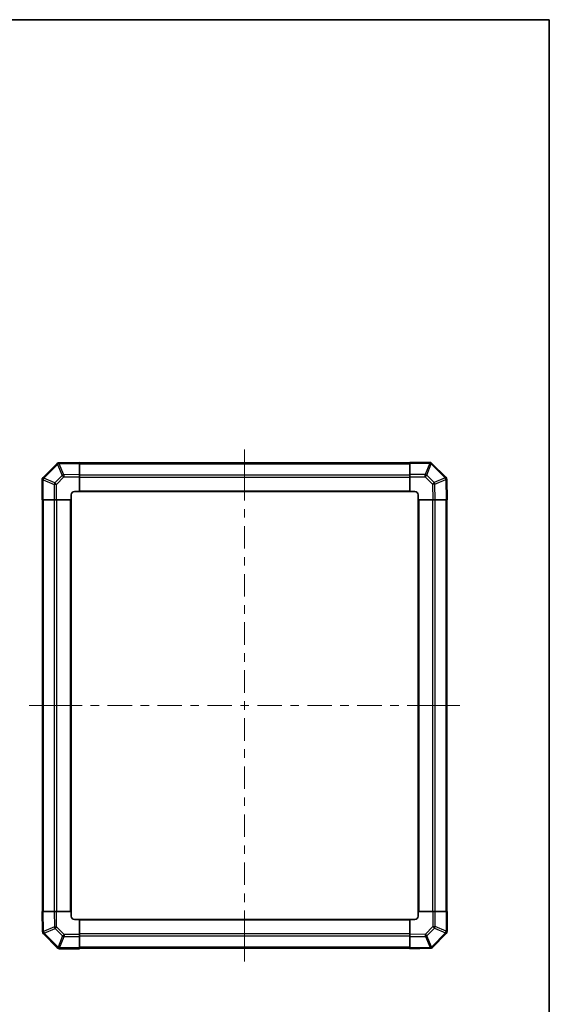
# Model space of a CAD drawing. Units: millimetres. Extents: x 0 to 5905, y -23 to 1124.
# Drawn here: x 2616 to 2943, y 376 to 984 of the extents above; entities that cross this region are included whole.
import ezdxf

# ---------------------------------------------------------------- set-up
doc = ezdxf.new("R2010")
doc.units = ezdxf.units.MM
doc.header["$LTSCALE"] = 4
for name, color, linetype, lineweight in [('Border (ISO)', 7, 'Continuous', 35), ('Centerline (ISO)', 131, 'Continuous', 18), ('Visible (ISO)', 7, 'Continuous', 35), ('Visible Narrow (ISO)', 7, 'Continuous', 25)]:
    doc.layers.add(name, color=color, linetype=linetype, lineweight=lineweight)

# ---------------------------------------------------------------- blocks, each defined once
blk = doc.blocks.new('図面枠 tk図枠')
at = {"layer": 'Border (ISO)'}
for p, q in [((14.5, 289), (405.5, 289)), ((405.5, 289), (405.5, 8))]:
    blk.add_line(p, q, dxfattribs=at)

msp = doc.modelspace()

# ---------------------------------------------------------------- linework, layer by layer
at = {"layer": 'Centerline (ISO)'}
for p, q in [((2754.5229, 709.5068), (2754.5229, 718.2568)), ((2754.5229, 709.5068), (2754.5229, 700.7568)), ((2630.4087, 560.3926), (2621.6587, 560.3926)), ((2630.4087, 560.3926), (2639.1587, 560.3926)), ((2878.6371, 560.3926), (2869.8871, 560.3926)), ((2878.6371, 560.3926), (2887.3871, 560.3926)), ((2754.5229, 411.2784), (2754.5229, 420.0284)), ((2754.5229, 411.2784), (2754.5229, 402.5284))]:
    msp.add_line(p, q, dxfattribs=at)
at = {"layer": 'Centerline (ISO)', "linetype": 'Continuous'}
for p, q in [((2754.5229, 700.7568), (2754.5229, 686.8589)), ((2754.5229, 681.6089), (2754.5229, 676.3589)), ((2754.5229, 671.1089), (2754.5229, 657.2111)), ((2754.5229, 651.9611), (2754.5229, 646.7111)), ((2754.5229, 641.4611), (2754.5229, 627.5633)), ((2754.5229, 622.3133), (2754.5229, 617.0633)), ((2754.5229, 611.8133), (2754.5229, 597.9154)), ((2754.5229, 592.6654), (2754.5229, 587.4154)), ((2754.5229, 582.1654), (2754.5229, 568.2676)), ((2639.1587, 560.3926), (2654.2185, 560.3926)), ((2659.4685, 560.3926), (2664.7185, 560.3926)), ((2669.9685, 560.3926), (2685.0283, 560.3926)), ((2690.2783, 560.3926), (2695.5283, 560.3926)), ((2700.7783, 560.3926), (2715.8381, 560.3926)), ((2721.0881, 560.3926), (2726.3381, 560.3926)), ((2731.5881, 560.3926), (2746.6479, 560.3926)), ((2751.8979, 560.3926), (2757.1479, 560.3926)), ((2754.5229, 563.0176), (2754.5229, 557.7676)), ((2762.3979, 560.3926), (2777.4577, 560.3926)), ((2782.7077, 560.3926), (2787.9577, 560.3926)), ((2793.2077, 560.3926), (2808.2675, 560.3926)), ((2813.5175, 560.3926), (2818.7675, 560.3926)), ((2824.0175, 560.3926), (2839.0773, 560.3926)), ((2844.3273, 560.3926), (2849.5773, 560.3926)), ((2854.8273, 560.3926), (2869.8871, 560.3926)), ((2754.5229, 552.5176), (2754.5229, 538.6197)), ((2754.5229, 533.3697), (2754.5229, 528.1197)), ((2754.5229, 522.8697), (2754.5229, 508.9719)), ((2754.5229, 503.7219), (2754.5229, 498.4719)), ((2754.5229, 493.2219), (2754.5229, 479.324)), ((2754.5229, 474.074), (2754.5229, 468.824)), ((2754.5229, 463.574), (2754.5229, 449.6762)), ((2754.5229, 444.4262), (2754.5229, 439.1762)), ((2754.5229, 433.9262), (2754.5229, 420.0284))]:
    msp.add_line(p, q, dxfattribs=at)
at = {"layer": 'Visible (ISO)'}
for p, q in [((2638.7206, 709.5902), (2630.1153, 700.9849)), ((2640.1234, 710.1761), (2640.0999, 710.1757)), ((2652.5229, 710.3926), (2640.1234, 710.1761)), ((2652.5229, 710.3926), (2652.5229, 709.8069)), ((2856.5229, 710.0926), (2652.5229, 710.0926)), ((2652.5229, 702.977), (2652.5229, 709.8069)), ((2856.5229, 709.8191), (2856.5229, 710.3926)), ((2868.6945, 710.3926), (2856.5229, 710.3926)), ((2856.5229, 709.8191), (2856.5229, 702.9673)), ((2870.1153, 709.8002), (2870.1087, 709.8068)), ((2878.7206, 701.1949), (2870.1153, 709.8002)), ((2629.5229, 699.5641), (2629.5229, 687.3926)), ((2630.1153, 700.9849), (2630.1087, 700.9784)), ((2652.5229, 702.977), (2652.5229, 701.563)), ((2652.5229, 692.3926), (2652.5229, 701.563)), ((2856.5229, 701.5757), (2856.5229, 702.9673)), ((2856.5229, 701.5757), (2856.5229, 692.3926)), ((2879.3065, 699.792), (2879.3061, 699.8156)), ((2879.5229, 687.3926), (2879.3065, 699.792)), ((2879.3229, 698.8506), (2879.3229, 699.3641)), ((2630.0964, 687.3926), (2629.5229, 687.3926)), ((2629.8229, 687.3926), (2629.8229, 433.3926)), ((2630.0964, 687.3926), (2636.9482, 687.3926)), ((2638.3398, 687.3926), (2636.9482, 687.3926)), ((2638.3398, 687.3926), (2647.5229, 687.3926)), ((2647.5229, 687.3926), (2647.5229, 690.3926)), ((2647.5229, 433.3926), (2647.5229, 687.3926)), ((2649.5229, 692.3926), (2652.5229, 692.3926)), ((2652.5229, 692.3926), (2856.5229, 692.3926)), ((2856.5229, 692.3926), (2859.5229, 692.3926)), ((2861.5229, 690.3926), (2861.5229, 687.3926)), ((2861.5229, 687.3926), (2861.5229, 433.3926)), ((2861.5229, 687.3926), (2870.6933, 687.3926)), ((2872.1074, 687.3926), (2870.6933, 687.3926)), ((2872.1074, 687.3926), (2878.9373, 687.3926)), ((2879.5229, 687.3926), (2878.9373, 687.3926)), ((2879.2229, 433.3926), (2879.2229, 687.3926)), ((2629.5229, 433.3926), (2630.1086, 433.3926)), ((2629.5229, 433.3926), (2629.7393, 420.9931)), ((2636.9385, 433.3926), (2630.1086, 433.3926)), ((2636.9385, 433.3926), (2638.3525, 433.3926)), ((2647.5229, 433.3926), (2638.3525, 433.3926)), ((2647.5229, 430.3926), (2647.5229, 433.3926)), ((2870.706, 433.3926), (2861.5229, 433.3926)), ((2861.5229, 433.3926), (2861.5229, 430.3926)), ((2870.706, 433.3926), (2872.0976, 433.3926)), ((2878.9494, 433.3926), (2872.0976, 433.3926)), ((2878.9494, 433.3926), (2879.5229, 433.3926)), ((2879.5229, 421.221), (2879.5229, 433.3926)), ((2652.5229, 428.3926), (2649.5229, 428.3926)), ((2856.5229, 428.3926), (2652.5229, 428.3926)), ((2652.5229, 419.2094), (2652.5229, 428.3926)), ((2856.5229, 428.3926), (2856.5229, 419.2222)), ((2859.5229, 428.3926), (2856.5229, 428.3926)), ((2629.7229, 421.9346), (2629.7229, 421.421)), ((2629.7393, 420.9931), (2629.7398, 420.9696)), ((2630.3252, 419.5902), (2638.9306, 410.9849)), ((2652.5229, 419.2094), (2652.5229, 417.8179)), ((2856.5229, 417.8081), (2856.5229, 419.2222)), ((2870.3252, 411.1949), (2878.9306, 419.8002)), ((2878.9306, 419.8002), (2878.9371, 419.8068)), ((2652.5229, 410.9661), (2652.5229, 417.8179)), ((2856.5229, 417.8081), (2856.5229, 410.9782)), ((2638.9306, 410.9849), (2638.9371, 410.9784)), ((2640.3513, 410.3926), (2652.5229, 410.3926)), ((2652.5229, 410.9661), (2652.5229, 410.3926)), ((2652.5229, 410.6926), (2856.5229, 410.6926)), ((2856.5229, 410.3926), (2856.5229, 410.9782)), ((2856.5229, 410.3926), (2868.9224, 410.609)), ((2868.9224, 410.609), (2868.9459, 410.6094))]:
    msp.add_line(p, q, dxfattribs=at)
for centre, start, end in [((2640.1348, 708.176), 91, 135), ((2868.6945, 708.3926), 45, 90), ((2631.5229, 699.5641), 135, 180), ((2877.3064, 699.7807), 1, 45), ((2877.3229, 699.3641), 0, 6.5179711), ((2649.5229, 690.3926), 90, 180), ((2859.5229, 690.3926), 0, 90), ((2649.5229, 430.3926), 180, 270), ((2859.5229, 430.3926), 270, 0), ((2631.7229, 421.421), 180, 186.5179711), ((2631.7395, 421.0045), 181, 225), ((2877.5229, 421.221), 315, 0), ((2640.3513, 412.3926), 225, 270), ((2868.911, 412.6091), 271, 315)]:
    msp.add_arc(centre, 2, start, end, dxfattribs=at)
at = {"layer": 'Visible Narrow (ISO)'}
for p, q in [((2630.5111, 700.5646), (2639.1164, 709.1699)), ((2639.1164, 709.1699), (2639.1399, 709.1703)), ((2639.1399, 709.1703), (2642.0177, 702.3907)), ((2640.109, 709.5902), (2652.5229, 709.8069)), ((2642.9868, 702.8106), (2640.109, 709.5902)), ((2652.5229, 709.5068), (2856.5229, 709.5068)), ((2856.5229, 709.8191), (2868.6945, 709.8191)), ((2868.7011, 709.8125), (2865.8657, 702.9673)), ((2866.8596, 702.5592), (2869.6949, 709.4044)), ((2868.6945, 709.8191), (2868.6945, 710.3926)), ((2868.6945, 709.8191), (2868.7011, 709.8125)), ((2869.6949, 709.4044), (2878.3003, 700.7991)), ((2630.0964, 699.5641), (2629.5229, 699.5641)), ((2630.0964, 699.5641), (2630.103, 699.5707)), ((2630.0964, 687.3926), (2630.0964, 699.5641)), ((2630.103, 699.5707), (2636.9482, 696.7353)), ((2637.3563, 697.7292), (2630.5111, 700.5646)), ((2642.0177, 702.3907), (2637.3563, 697.7292)), ((2638.3398, 696.7353), (2643.0012, 701.3968)), ((2652.5229, 702.977), (2642.9868, 702.8106)), ((2643.0012, 701.3968), (2652.5229, 701.563)), ((2652.5229, 702.6784), (2856.5229, 702.6784)), ((2652.5229, 701.2641), (2856.5229, 701.2641)), ((2865.8657, 702.9673), (2856.5229, 702.9673)), ((2856.5229, 701.5757), (2865.8657, 701.5757)), ((2865.8657, 701.5757), (2865.8657, 702.9673)), ((2865.8657, 701.5757), (2870.5271, 696.9142)), ((2871.521, 697.8978), (2866.8596, 702.5592)), ((2878.3007, 700.7756), (2871.521, 697.8978)), ((2871.9409, 696.9287), (2878.7206, 699.8065)), ((2878.3003, 700.7991), (2878.3007, 700.7756)), ((2878.7206, 699.8065), (2878.9373, 687.3926)), ((2879.3229, 699.3641), (2879.3139, 699.3641)), ((2636.9482, 696.7353), (2636.9482, 687.3926)), ((2638.3398, 696.7353), (2636.9482, 696.7353)), ((2638.3398, 687.3926), (2638.3398, 696.7353)), ((2652.5229, 692.8926), (2856.5229, 692.8926)), ((2870.5271, 696.9142), (2870.6933, 687.3926)), ((2872.1074, 687.3926), (2871.9409, 696.9287)), ((2630.4087, 433.3926), (2630.4087, 687.3926)), ((2637.2371, 433.3926), (2637.2371, 687.3926)), ((2638.6513, 433.3926), (2638.6513, 687.3926)), ((2647.0229, 433.3926), (2647.0229, 687.3926)), ((2862.0229, 687.3926), (2862.0229, 433.3926)), ((2870.3945, 687.3926), (2870.3945, 433.3926)), ((2871.8087, 687.3926), (2871.8087, 433.3926)), ((2878.6371, 687.3926), (2878.6371, 433.3926)), ((2630.3253, 420.9786), (2630.1086, 433.3926)), ((2636.9385, 433.3926), (2637.1049, 423.8564)), ((2638.5187, 423.8709), (2638.3525, 433.3926)), ((2870.706, 433.3926), (2870.706, 424.0498)), ((2872.0976, 424.0498), (2872.0976, 433.3926)), ((2878.9494, 433.3926), (2878.9494, 421.221)), ((2856.5229, 427.8926), (2652.5229, 427.8926)), ((2629.7229, 421.421), (2629.7319, 421.421)), ((2637.1049, 423.8564), (2630.3253, 420.9786)), ((2630.7452, 420.0096), (2637.5248, 422.8874)), ((2630.7456, 419.986), (2630.7452, 420.0096)), ((2639.3509, 411.3807), (2630.7456, 419.986)), ((2637.5248, 422.8874), (2642.1863, 418.2259)), ((2643.1802, 419.2094), (2638.5187, 423.8709)), ((2652.5229, 419.2094), (2643.1802, 419.2094)), ((2643.1802, 419.2094), (2643.1802, 417.8179)), ((2856.5229, 419.521), (2652.5229, 419.521)), ((2866.0446, 419.3884), (2856.5229, 419.2222)), ((2870.706, 424.0498), (2866.0446, 419.3884)), ((2867.0281, 418.3945), (2871.6895, 423.0559)), ((2878.5348, 420.2205), (2869.9294, 411.6152)), ((2870.706, 424.0498), (2872.0976, 424.0498)), ((2871.6895, 423.0559), (2878.5348, 420.2205)), ((2878.9428, 421.2144), (2872.0976, 424.0498)), ((2878.9494, 421.221), (2878.9428, 421.2144)), ((2878.9494, 421.221), (2879.5229, 421.221)), ((2642.1863, 418.2259), (2639.3509, 411.3807)), ((2640.3448, 410.9726), (2643.1802, 417.8179)), ((2643.1802, 417.8179), (2652.5229, 417.8179)), ((2856.5229, 418.1068), (2652.5229, 418.1068)), ((2856.5229, 417.8081), (2866.059, 417.9746)), ((2866.059, 417.9746), (2868.9368, 411.1949)), ((2869.9059, 411.6148), (2867.0281, 418.3945)), ((2640.3513, 410.9661), (2640.3448, 410.9726)), ((2652.5229, 410.9661), (2640.3513, 410.9661)), ((2640.3513, 410.9661), (2640.3513, 410.3926)), ((2856.5229, 411.2784), (2652.5229, 411.2784)), ((2868.9368, 411.1949), (2856.5229, 410.9782)), ((2869.9294, 411.6152), (2869.9059, 411.6148))]:
    msp.add_line(p, q, dxfattribs=at)
for centre, major_axis, ratio, start_param, end_param in [((2640.1348, 708.176), (-1.4142, 1.4142), 0.01234165, 0, 0.77922765), ((2640.1348, 708.176), (-0.0349, 1.9997), 0.58012166, 0, 1.0405402), ((2640.1583, 708.1764), (-0.0349, 1.9997), 0.58012166, 0, 1.0405402), ((2640.1583, 708.1764), (-1.841, -0.7815), 0.68263531, 4.45610406, 4.9905186), ((2640.1583, 708.1764), (-0.0349, 1.9997), 0.01744975, 0, 0.78524587), ((2868.6945, 708.3926), (1.4142, 1.4142), 0.58406793, 0, 1.04217396), ((2868.7011, 708.386), (1.4142, 1.4142), 0.58406793, 0, 1.04217396), ((2868.7011, 708.386), (-1.8478, 0.7654), 0.68496673, 4.44496284, 4.98884622), ((2868.7011, 708.386), (1.4142, 1.4142), 0.01234165, 0, 0.77922765), ((2631.5229, 699.5641), (-1.4142, 1.4142), 0.58406793, 0, 1.04217396), ((2631.5295, 699.5707), (-1.4142, 1.4142), 0.58406793, 0, 1.04217396), ((2631.5295, 699.5707), (-0.7654, -1.8478), 0.68496673, 4.44496284, 4.98884622), ((2631.5295, 699.5707), (-1.4142, 1.4142), 0.01234165, 0, 0.77922765), ((2643.0361, 701.3968), (1.841, 0.7815), 0.68263531, 1.3145114, 1.84892595), ((2643.0361, 701.3968), (1.4142, -1.4142), 0.01234165, 3.9208203, 4.70004795), ((2643.0361, 701.3968), (-0.0349, 1.9997), 0.01744975, 0.78524587, 1.57049174), ((2865.8657, 701.5408), (1.8478, -0.7654), 0.68496673, 1.30337019, 1.84725356), ((2865.8657, 701.5408), (1.4142, 1.4142), 0.01234165, 0.77922765, 1.5584553), ((2877.3064, 699.7807), (1.4142, 1.4142), 0.01234165, 0.00000001, 0.77922765), ((2877.3064, 699.7807), (1.9997, 0.0349), 0.58012166, 0, 1.0405402), ((2877.3068, 699.7571), (1.9997, 0.0349), 0.58012166, 0, 1.0405402), ((2877.3068, 699.7571), (-0.7815, 1.841), 0.68263531, 4.45610406, 4.9905186), ((2877.3068, 699.7571), (1.9997, 0.0349), 0.01744975, 0, 0.78524587), ((2638.3747, 696.7353), (0.7654, 1.8478), 0.68496673, 1.30337019, 1.84725356), ((2638.3747, 696.7353), (-1.4142, 1.4142), 0.01234165, 0.77922765, 1.5584553), ((2870.5271, 696.8793), (-1.4142, -1.4142), 0.01234165, 3.9208203, 4.70004795), ((2870.5271, 696.8793), (1.9997, 0.0349), 0.01744975, 0.78524587, 1.57049174), ((2870.5271, 696.8793), (0.7815, -1.841), 0.68263531, 1.3145114, 1.84892595), ((2631.739, 421.028), (-1.9997, -0.0349), 0.58012166, 0, 1.0405402), ((2631.739, 421.028), (-1.9997, -0.0349), 0.01744975, 0, 0.78524587), ((2631.7395, 421.0045), (-1.9997, -0.0349), 0.58012166, 0, 1.0405402), ((2631.7395, 421.0045), (-1.4142, -1.4142), 0.01234165, 0, 0.77922765), ((2631.739, 421.028), (0.7815, -1.841), 0.68263531, 4.45610406, 4.9905186), ((2638.5187, 423.9058), (-1.9997, -0.0349), 0.01744975, 0.78524587, 1.57049174), ((2638.5187, 423.9058), (-0.7815, 1.841), 0.68263531, 1.3145114, 1.84892595), ((2638.5187, 423.9058), (1.4142, 1.4142), 0.01234165, 3.9208203, 4.70004795), ((2643.1802, 419.2444), (-1.4142, -1.4142), 0.01234165, 0.77922765, 1.5584553), ((2866.0097, 419.3884), (-1.4142, 1.4142), 0.01234165, 3.9208203, 4.70004795), ((2866.0097, 419.3884), (0.0349, -1.9997), 0.01744975, 0.78524587, 1.57049174), ((2870.6711, 424.0498), (1.4142, -1.4142), 0.01234165, 0.77922765, 1.5584553), ((2870.6711, 424.0498), (-0.7654, -1.8478), 0.68496673, 1.30337019, 1.84725356), ((2877.5163, 421.2144), (0.7654, 1.8478), 0.68496673, 4.44496284, 4.98884622), ((2877.5163, 421.2144), (1.4142, -1.4142), 0.01234165, 0, 0.77922765), ((2877.5163, 421.2144), (1.4142, -1.4142), 0.58406793, 0, 1.04217396), ((2877.5229, 421.221), (1.4142, -1.4142), 0.58406793, 0, 1.04217396), ((2643.1802, 419.2444), (-1.8478, 0.7654), 0.68496673, 1.30337019, 1.84725356), ((2866.0097, 419.3884), (-1.841, -0.7815), 0.68263531, 1.3145114, 1.84892595), ((2640.3448, 412.3991), (-1.4142, -1.4142), 0.01234165, 0, 0.77922765), ((2640.3448, 412.3991), (-1.4142, -1.4142), 0.58406793, 0, 1.04217396), ((2640.3513, 412.3926), (-1.4142, -1.4142), 0.58406793, 0, 1.04217396), ((2640.3448, 412.3991), (1.8478, -0.7654), 0.68496673, 4.44496284, 4.98884622), ((2868.8875, 412.6087), (0.0349, -1.9997), 0.58012166, 0, 1.0405402), ((2868.8875, 412.6087), (0.0349, -1.9997), 0.01744975, 0, 0.78524587), ((2868.8875, 412.6087), (1.841, 0.7815), 0.68263531, 4.45610406, 4.9905186), ((2868.911, 412.6091), (0.0349, -1.9997), 0.58012166, 0, 1.0405402), ((2868.911, 412.6091), (1.4142, -1.4142), 0.01234165, 0.00000001, 0.77922765)]:
    msp.add_ellipse(centre, major_axis=major_axis, ratio=ratio, start_param=start_param, end_param=end_param, dxfattribs=at)

# ---------------------------------------------------------------- block references
at = {"xscale": 3.5, "yscale": 3.5, "zscale": 3.5}
msp.add_blockref('図面枠 tk図枠', (1523.25, -28), dxfattribs=at)

doc.saveas('drawing.dxf')
